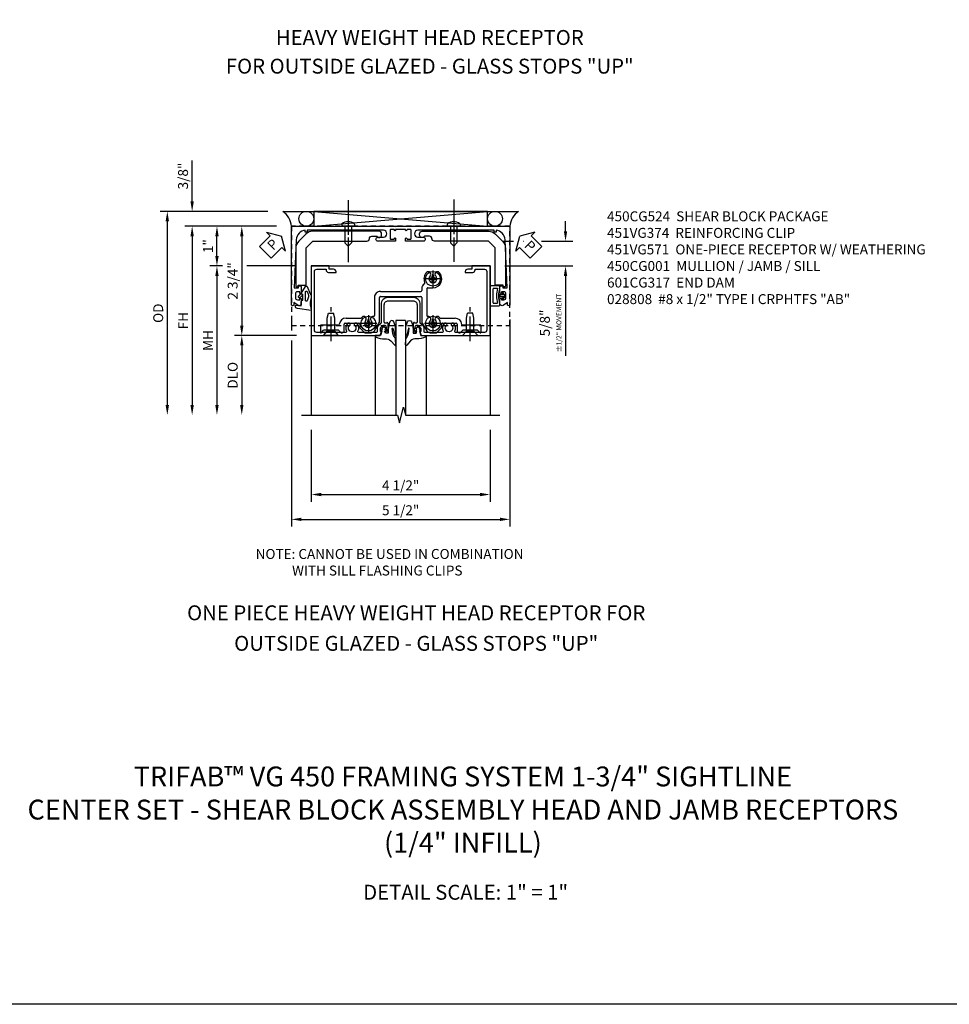
# Model space of a CAD drawing. Extents: x 0 to 75.7, y 0 to 48.7.
# Drawn here: x 26.4 to 49.8, y 0 to 24.8 of the extents above; entities that cross this region are included whole.
import ezdxf

# ---------------------------------------------------------------- set-up
doc = ezdxf.new("R2010")
doc.units = 0
doc.header["$LTSCALE"] = 0.5
doc.header["$MEASUREMENT"] = 0
for name, pattern in [('CENTER', [2, 1.25, -0.25, 0.25, -0.25]), ('CENTERX2', [4, 2.5, -0.5, 0.5, -0.5]), ('HIDDEN', [0.375, 0.25, -0.125])]:
    doc.linetypes.add(name, pattern=pattern)
doc.layers.get('0').update_dxf_attribs({"color": 4, "linetype": 'CONTINUOUS'})
for name, color, linetype in [('CENTER', 1, 'CENTER'), ('DIME', 2, 'CONTINUOUS'), ('FORMAT', 7, 'CONTINUOUS'), ('HIDDEN', 3, 'HIDDEN'), ('TEXT', 3, 'CONTINUOUS')]:
    doc.layers.add(name, color=color, linetype=linetype)
doc.styles.get("Standard").update_dxf_attribs({"font": 'arial.ttf'})
doc.dimstyles.new('EXT_ON-OFF', dxfattribs={"dimscale": 2, "dimtxt": 0.125, "dimasz": 0.125, "dimexe": 0.09, "dimexo": 0.1875, "dimgap": 0.05, "dimtad": 3, "dimdec": 5, "dimzin": 3, "dimdsep": 46, "dimlunit": 5, "dimtxsty": 'Standard', "dimcen": 0, "dimse2": 1, "dimazin": 0, "dimtfac": 1, "dimtdec": 5, "dimtofl": 0, "dimtmove": 0, "dimatfit": 0, "dimfxl": 1, "dimfrac": 2, "dimtolj": 1, "dimtzin": 3, "dimarcsym": 0})
doc.dimstyles.new('EXT_ON-ON', dxfattribs={"dimscale": 2, "dimtxt": 0.125, "dimasz": 0.125, "dimexe": 0.09, "dimexo": 0.1875, "dimgap": 0.05, "dimtad": 3, "dimdec": 5, "dimzin": 3, "dimdsep": 46, "dimlunit": 5, "dimtxsty": 'Standard', "dimcen": 0, "dimazin": 0, "dimtfac": 1, "dimtdec": 5, "dimtofl": 0, "dimtmove": 0, "dimatfit": 0, "dimfxl": 1, "dimfrac": 2, "dimtolj": 1, "dimtzin": 3, "dimarcsym": 0})

# ---------------------------------------------------------------- blocks, each defined once
blk = doc.blocks.new('*D12683')
at = {"layer": 'DIME', "color": 0, "lineweight": -2, "transparency": 16777216}
for p, q in [((4.276, 1.75), (4.276, 2)), ((2.709, 1.5), (2.968, 1.5)), ((3.218, 1.5), (3.225, 1.5)), ((3.673, 1.5), (4.456, 1.5)), ((2.75, 0.875), (4.456, 0.875)), ((4.276, 0.625), (4.276, -1.382))]:
    blk.add_line(p, q, dxfattribs=at)
at = {"layer": 'DIME', "color": 0, "transparency": 16777216}
for points in [[(4.234, 1.75), (4.318, 1.75), (4.276, 1.5)], [(4.234, 0.625), (4.318, 0.625), (4.276, 0.875)]]:
    blk.add_solid(points, dxfattribs=at)
at = {"layer": 'DIME', "color": 0, "transparency": 16777216, "insert": (3.901, -0.558), "char_height": 0.25, "attachment_point": 5, "rotation": 90}
blk.add_mtext('\\A1;5/8"\\P{\\H0.5x;±1/2" MOVEMENT}', dxfattribs=at)
blk = doc.blocks.new('PSEAL2')
at = {"layer": 'TEXT', "color": 7}
for p, q in [((0.196, 0.338), (0, 0)), ((0.196, 0.21), (0.196, 0.338)), ((0.196, -0.338), (0, 0)), ((0.575, 0.21), (0.196, 0.21)), ((0.575, 0.21), (0.575, -0.21)), ((0.196, -0.21), (0.196, -0.338)), ((0.575, -0.21), (0.196, -0.21))]:
    blk.add_line(p, q, dxfattribs=at)
at = {"layer": 'TEXT', "color": 3}
blk.add_text('P', height=0.25, dxfattribs=at).set_placement((0.247, -0.116))
blk = doc.blocks.new('B028400H')
for p, q in [((-0.099, 0.015), (-0.099, -0.015)), ((-0.099, 0.015), (-0.065, 0.015)), ((-0.015, 0.099), (0.015, 0.099)), ((-0.015, 0.099), (-0.015, 0.065)), ((0.015, 0.099), (0.015, 0.065)), ((0.065, 0.015), (0.099, 0.015)), ((0.099, 0.015), (0.099, -0.015)), ((-0.099, -0.015), (-0.065, -0.015)), ((-0.015, -0.065), (-0.015, -0.099)), ((-0.015, -0.099), (0.015, -0.099)), ((0.015, -0.065), (0.015, -0.099)), ((0.065, -0.015), (0.099, -0.015))]:
    blk.add_line(p, q)
blk.add_circle((0, 0), 0.186)
for centre, start, end in [((-0.065, 0.065), 270, 0), ((0.065, 0.065), 180, 270), ((-0.065, -0.065), 0, 89.9999), ((0.065, -0.065), 90, 180)]:
    blk.add_arc(centre, 0.0498, start, end)
at = {"layer": 'CENTER'}
for p, q in [((-0.212, 0), (0.212, 0)), ((0, 0.212), (0, -0.212))]:
    blk.add_line(p, q, dxfattribs=at)
blk = doc.blocks.new('B128345')
for p, q in [((0, 0.192), (0.112, 0.095)), ((0, 0.192), (0, -0.192)), ((0.112, 0.095), (0.437, 0.095)), ((0.112, -0.095), (0.112, 0.095)), ((0.437, 0.095), (0.562, 0.065)), ((0.562, -0.065), (0.562, 0.065)), ((0, -0.192), (0.112, -0.095)), ((0.112, -0.095), (0.437, -0.095)), ((0.437, -0.095), (0.562, -0.065))]:
    blk.add_line(p, q)
at = {"layer": 'CENTER'}
blk.add_line((-0.144, 0), (0.718, 0), dxfattribs=at)
blk = doc.blocks.new('B450024')
for p, q in [((0.608, 2.14455), (0.795, 2.14455)), ((0.608, 2.14455), (0.608, 1.69425)), ((0.733, 2.06255), (0.795, 2.12455)), ((0.733, 2.06255), (0.733, 1.68655)), ((0.795, 2.12455), (0.795, 2.14455)), ((0.4285, 1.129), (0.4285, 1.4953)), ((0.5535, 1.1768), (0.5535, 1.5203)), ((0.5785, 1.5453), (0.745, 1.5453)), ((0.795, 1.62455), (0.733, 1.68655)), ((0.795, 1.5953), (0.795, 1.62455)), ((0.5785, 1.152), (0.664, 1.152)), ((0.7875, 1.0385), (0.6815, 1.1445)), ((0.795, 0.868), (0.795, 1.021)), ((-0.338, 0.8075), (-0.338, 0.9365)), ((-0.313, 0.7825), (0.3615, 0.7825)), ((0.554, 0.671), (0.745, 0.781)), ((-0.313, 0.6575), (-0.27, 0.6575)), ((-0.245, -0.3825), (-0.245, 0.6325)), ((-0.12, -0.3825), (-0.12, 0.6325)), ((-0.095, 0.6575), (0.504, 0.6575)), ((0.504, -0.4075), (-0.095, -0.4075)), ((0.745, -0.531), (0.554, -0.421)), ((-0.095, -0.5325), (0.3615, -0.5325)), ((0.795, -0.7705), (0.795, -0.6175)), ((0.4285, -1.246), (0.4285, -0.88)), ((0.5535, -1.271), (0.5535, -0.9265)), ((0.5785, -0.9015), (0.664, -0.9015)), ((0.6815, -0.8945), (0.7875, -0.7885)), ((0.745, -1.296), (0.5785, -1.296)), ((0.608, -1.445), (0.608, -1.8955)), ((0.733, -1.4375), (0.795, -1.3755)), ((0.733, -1.4375), (0.733, -1.8135)), ((0.795, -1.3755), (0.795, -1.346)), ((0.608, -1.8955), (0.795, -1.8955)), ((0.795, -1.8755), (0.733, -1.8135)), ((0.795, -1.8955), (0.795, -1.8755))]:
    blk.add_line(p, q)
for centre, radius, start, end in [((0.6035, 1.4953), 0.175, 95.93, 180), ((0.5785, 1.5203), 0.025, 90, 180), ((0.583, 1.69425), 0.025, 276, 0), ((0.745, 1.5953), 0.05001, 270, 0), ((-0.678, 1.0515), 0.0625, 135, 315), ((-0.563, 0.9365), 0.22501, 0, 135), ((-0.563, 0.9365), 0.1, 225, 135), ((0.448, 1.0515), 0.0625, 135, 315), ((0.563, 0.9365), 0.225, 129.6, 135), ((0.4035, 1.129), 0.025, 310, 0), ((0.563, 0.9365), 0.1, 225, 135), ((0.5785, 1.1768), 0.025, 180, 270), ((0.664, 1.127), 0.025, 45, 90), ((0.77, 1.021), 0.025, 0, 45), ((-0.678, 0.8215), 0.0625, 45, 225), ((-0.563, 0.9365), 0.225, 225, 295), ((-0.313, 0.8075), 0.025, 180, 270), ((0.3615, 0.8075), 0.025, 270, 9), ((0.448, 0.8215), 0.0625, 45, 189.3), ((0.695, 0.868), 0.1, 300, 0), ((-0.458, 0.7095), 0.025, 34, 114.8), ((-0.313, 0.8075), 0.15, 214, 270), ((-0.27, 0.6325), 0.025, 0, 90), ((-0.095, 0.6325), 0.025, 90, 180), ((0.504, 0.7575), 0.1, 270, 300), ((-0.095, -0.3825), 0.15, 180, 270), ((-0.095, -0.3825), 0.025, 180, 270), ((0.504, -0.5075), 0.1, 60, 90), ((0.3615, -0.5575), 0.025, 350, 90), ((0.448, -0.5725), 0.0625, 170.1, 315), ((0.448, -0.8025), 0.0625, 45, 225), ((0.563, -0.6875), 0.1, 225, 135), ((0.695, -0.6175), 0.1, 0, 60), ((0.563, -0.6875), 0.225, 225, 230), ((0.4035, -0.88), 0.025, 0, 50), ((0.5785, -0.9265), 0.025, 90, 180), ((0.664, -0.8765), 0.025, 270, 315), ((0.77, -0.7705), 0.025, 315, 0), ((0.6035, -1.246), 0.175, 180, 264), ((0.5785, -1.271), 0.025, 180, 270), ((0.583, -1.445), 0.025, 0, 84), ((0.745, -1.346), 0.05001, 0, 90)]:
    blk.add_arc(centre, radius, start, end)
blk = doc.blocks.new('B450CG224-S')
blk.add_blockref('B450024', (0, 0))
blk = doc.blocks.new('B450CG524-S')
for name, p in [('B450CG224-S', (0, 0)), ('B028400H', (-0.563, 0.9365)), ('B028400H', (0.5632, 0.9365)), ('B028400H', (0.5632, -0.6875))]:
    blk.add_blockref(name, p)
at = {"rotation": 180}
blk.add_blockref('B128345', (0.8652, 1.8745), dxfattribs=at)
at = {"xscale": -1}
blk.add_blockref('B128345', (0.8652, -1.627295), dxfattribs=at)
blk = doc.blocks.new('B065401-M')
at = {"color": 4, "linetype": 'Continuous'}
for p, q in [((0.026, 0.025), (0.087, 0.092)), ((0.026, 0.025), (0.026, -0.025)), ((0.026, 0.025), (0.151, 0.025)), ((0.054, 0.025), (0.11, 0.082)), ((0.151, 0.025), (0.176, 0.05)), ((0.026, -0.025), (0.087, -0.092)), ((0.026, -0.025), (0.151, -0.025)), ((0.054, -0.025), (0.109, -0.082))]:
    blk.add_line(p, q, dxfattribs=at)
for p, q in [((0.026, 0.025), (0.026, -0.025)), ((0.026, 0.025), (0.151, 0.025)), ((0.151, 0.025), (0.176, 0.05)), ((0.176, 0.05), (0.176, -0.05)), ((0.026, -0.025), (0.151, -0.025)), ((0.151, -0.025), (0.176, -0.05))]:
    blk.add_line(p, q)
blk.add_lwpolyline([(0.176, -0.05), (0.151, -0.175), (0.151, -0.225, 0.414214), (0.176, -0.25), (0.381, -0.25, 0.414214), (0.401, -0.23), (0.401, 0.23, 0.414214), (0.381, 0.25), (0.176, 0.25, 0.414214), (0.151, 0.225), (0.151, 0.175), (0.176, 0.05)], format="xyb", close=True)
blk.add_lwpolyline([(0.213, -0.188), (0.306, -0.188, 0.414214), (0.326, -0.168), (0.326, 0.168, 0.414214), (0.306, 0.188), (0.213, 0.188)], format="xyb", dxfattribs=at)
blk.add_lwpolyline([(0.151, -0.025), (0.176, -0.05)], dxfattribs=at)
for centre, radius, start, end in [((0.098, 0.087), 0.0125, 334, 154), ((-0.483, 0), 0.721, 0.0073, 15.1271), ((0.098, -0.087), 0.0125, 206, 26), ((-0.483, 0), 0.721, 344.8728, 359.9928)]:
    blk.add_arc(centre, radius, start, end, dxfattribs=at)
blk.add_point((0.151, 0))
blk = doc.blocks.new('B065402-M')
for points in [[(-0.3, 0.392), (-0.368, 0.4), (-0.32, 0.054, 0.378866), (-0.258, 0), (-0.238, 0), (-0.256, 0.15), (-0.141, 0.15, 0.414214), (-0.106, 0.185), (0.021, 0.185), (0.056, 0.15), (0.231, 0.253, 0.578687), (0.231, 0.297), (0.05, 0.375, 0.24153), (-0.072, 0.391, 0.011623), (-0.154, 0.373, -0.161956)], [(0.038, 0.323, 0.163985), (-0.08, 0.314), (-0.124, 0.301, 0.767933), (-0.11, 0.251), (0.094, 0.251, 0.767327), (0.106, 0.297)], [(0.056, 0.15), (0.021, 0.185), (-0.046, 0.119, 1.00021), (-0.01, 0.084)]]:
    blk.add_lwpolyline(points, format="xyb", close=True)
blk = doc.blocks.new('B451VG171')
blk.add_lwpolyline([(-1.412, 0.066, 1), (-1.587, 0.066), (-1.587, -1.851), (-1.537, -1.851), (-1.537, -1.901), (-1.586, -1.901, 0.375408), (-1.348, -2.128), (-0.137, -2.181), (-0.137, -2.071), (-0.176, -2.075, -0.440011), (-0.187, -2.065), (-0.187, -2.031, -0.414214), (-0.157, -2.001), (-0.024, -2.001, -0.414214), (0.001, -2.026), (0.001, -2.041), (-0.037, -2.041), (-0.037, -2.101, 0.414214), (0.013, -2.151), (0.113, -2.151, 0.414214), (0.163, -2.101), (0.163, -2.041), (0.125, -2.041), (0.125, -2.026, -0.414214), (0.15, -2.001), (0.263, -2.001, -0.590837), (0.305, -2.078), (0.235, -2.189), (0.281, -2.189, -1.018123), (0.281, -2.251), (-1.687, -2.251), (-1.687, 0.364), (-1.677, 0.374), (-1.687, 0.384), (-1.687, 0.614), (-1.677, 0.624), (-1.687, 0.634), (-1.687, 3.25), (0.281, 3.25, -1.018123), (0.281, 3.188), (0.235, 3.188), (0.305, 3.077, -0.590837), (0.263, 3), (0.15, 3, -0.414214), (0.125, 3.025), (0.125, 3.04), (0.163, 3.04), (0.163, 3.1, 0.414214), (0.113, 3.15), (0.013, 3.15, 0.414214), (-0.037, 3.1), (-0.037, 3.04), (0.001, 3.04), (0.001, 3.025, -0.414214), (-0.024, 3), (-0.157, 3, -0.414214), (-0.187, 3.03), (-0.187, 3.063, -0.440011), (-0.176, 3.073), (-0.137, 3.07), (-0.137, 3.18), (-1.348, 3.127, 0.375408), (-1.586, 2.9), (-1.537, 2.9), (-1.537, 2.85), (-1.587, 2.85), (-1.587, 0.933, 1), (-1.412, 0.933), (-1.412, 1.07, -1), (-1.312, 1.07), (-1.312, 0.624), (-1.377, 0.624, -1), (-1.377, 0.655), (-1.377, 0.655, 0.414214), (-1.362, 0.67), (-1.362, 0.745, 0.414214), (-1.382, 0.765), (-1.587, 0.765, 0.414214), (-1.607, 0.745), (-1.607, 0.67, 0.414214), (-1.592, 0.655), (-1.591, 0.655, -1), (-1.591, 0.624), (-1.607, 0.624), (-1.607, 0.374), (-1.591, 0.374, -1), (-1.591, 0.343), (-1.592, 0.343, 0.414214), (-1.607, 0.328), (-1.607, 0.253, 0.414214), (-1.587, 0.233), (-1.382, 0.233, 0.414214), (-1.362, 0.253), (-1.362, 0.328, 0.414214), (-1.377, 0.343), (-1.377, 0.343, -1), (-1.377, 0.374), (-1.312, 0.374), (-1.312, -0.072, -1), (-1.412, -0.072)], format="xyb", close=True)
blk = doc.blocks.new('B451VG571')
blk.add_blockref('B451VG171', (0, 0))
at = {"rotation": 270}
blk.add_blockref('B065401-M', (0.063, 3.15), dxfattribs=at)
at = {"xscale": -1}
blk.add_blockref('B065402-M', (0.063, -2.151), dxfattribs=at)
blk = doc.blocks.new('B450CG001')
blk.add_lwpolyline([(-0.735, -2.045, -0.414214), (-0.795, -1.985), (-0.795, -1.751), (-0.777, -1.751, 0.414214), (-0.715, -1.689), (-0.715, -1.501), (-0.733, -1.501, 0.414214), (-0.795, -1.563), (-0.795, -1.671), (-0.875, -1.671), (-0.875, -2.125), (0.875, -2.125), (0.875, -0.392), (0.772, -0.356), (0.772, -0.385), (0.701, -0.385, -0.198912), (0.683, -0.378), (0.616, -0.311), (0.616, -0.27, -0.354119), (0.632, -0.25), (0.734, -0.227), (0.772, -0.227), (0.772, -0.256), (0.784, -0.256, 0.414214), (0.804, -0.236), (0.804, -0.207, 0.414214), (0.784, -0.188), (0.583, -0.188, 0.414214), (0.544, -0.226), (0.566, -0.226), (0.566, -0.262, -0.414214), (0.541, -0.287), (0.1, -0.287, -0.414214), (0, -0.188), (0, 0.437, -0.414214), (0.1, 0.537), (0.541, 0.537, -0.414214), (0.566, 0.512), (0.566, 0.476), (0.544, 0.476, 0.414214), (0.583, 0.437), (0.784, 0.437, 0.414214), (0.804, 0.457), (0.804, 0.486, 0.414214), (0.784, 0.506), (0.772, 0.506), (0.772, 0.477), (0.734, 0.477), (0.632, 0.5, -0.354119), (0.616, 0.52), (0.616, 0.561), (0.683, 0.628, -0.198912), (0.701, 0.635), (0.772, 0.635), (0.772, 0.606), (0.875, 0.642), (0.875, 2.375), (-0.875, 2.375), (-0.875, 1.921), (-0.795, 1.921), (-0.795, 1.813, 0.414214), (-0.733, 1.751), (-0.715, 1.751), (-0.715, 1.939, 0.414214), (-0.777, 2.001), (-0.795, 2.001), (-0.795, 2.235, -0.414214), (-0.735, 2.295), (0.735, 2.295, -0.414214), (0.795, 2.235), (0.795, 1.507, -0.568098), (0.765, 1.489, 0.339754), (0.567, 1.457), (0.567, 1.413), (0.596, 1.396, 0.386545), (0.61, 1.399, -3.127286), (0.61, 1.289, 0.386545), (0.596, 1.292), (0.567, 1.275), (0.567, 1.231, 0.339754), (0.765, 1.199, -0.568098), (0.795, 1.181), (0.795, 0.735, -0.414214), (0.775, 0.715), (0.701, 0.715, 0.199076), (0.634, 0.688), (0.571, 0.625, -0.19902), (0.553, 0.617), (0.09, 0.617, 0.414214), (-0.08, 0.448), (-0.08, -0.198, 0.414214), (0.09, -0.368), (0.553, -0.368, -0.19902), (0.571, -0.375), (0.634, -0.438, 0.199076), (0.701, -0.465), (0.775, -0.465, -0.414214), (0.795, -0.485), (0.795, -0.931, -0.568098), (0.765, -0.949, 0.339754), (0.567, -0.981), (0.567, -1.025), (0.596, -1.042, 0.386545), (0.61, -1.039, -3.127286), (0.61, -1.149, 0.386545), (0.596, -1.146), (0.567, -1.163), (0.567, -1.207, 0.339754), (0.765, -1.239, -0.568098), (0.795, -1.257), (0.795, -1.985, -0.414214), (0.735, -2.045)], format="xyb", close=True)
blk = doc.blocks.new('*D12684')
at = {"layer": 'DIME', "color": 0, "lineweight": -2, "transparency": 16777216}
for p, q in [((-4.358, 0.875), (-4.679, 0.875)), ((-2.5, 0.875), (-3.749, 0.875)), ((-4.499, 0.625), (-4.499, -2.625))]:
    blk.add_line(p, q, dxfattribs=at)
at = {"layer": 'DIME', "color": 0, "transparency": 16777216}
for points in [[(-4.541, 0.625), (-4.457, 0.625), (-4.499, 0.875)], [(-4.541, -2.625), (-4.457, -2.625), (-4.499, -2.875)]]:
    blk.add_solid(points, dxfattribs=at)
at = {"layer": 'DIME', "color": 0, "transparency": 16777216, "insert": (-4.724, -1), "char_height": 0.25, "attachment_point": 5, "rotation": 90}
blk.add_mtext('\\A1;{MH}', dxfattribs=at)
blk = doc.blocks.new('*D10891')
at = {"layer": 'DIME', "color": 0, "lineweight": -2, "transparency": 16777216}
for p, q in [((-3, 1.875), (-4.054, 1.875)), ((-3.874, 1.625), (-3.874, -0.625)), ((-2.499, -0.875), (-4.054, -0.875))]:
    blk.add_line(p, q, dxfattribs=at)
at = {"layer": 'DIME', "color": 0, "transparency": 16777216}
for points in [[(-3.916, 1.625), (-3.832, 1.625), (-3.874, 1.875)], [(-3.916, -0.625), (-3.832, -0.625), (-3.874, -0.875)]]:
    blk.add_solid(points, dxfattribs=at)
at = {"layer": 'DIME', "color": 0, "transparency": 16777216, "insert": (-4.103, 0.5), "char_height": 0.25, "attachment_point": 5, "rotation": 90}
blk.add_mtext('\\A1;2 3/4"', dxfattribs=at)
blk = doc.blocks.new('*D10890')
at = {"layer": 'DIME', "color": 0, "lineweight": -2, "transparency": 16777216}
for p, q in [((-3, 1.875), (-5.304, 1.875)), ((-5.124, 1.625), (-5.124, -2.625))]:
    blk.add_line(p, q, dxfattribs=at)
at = {"layer": 'DIME', "color": 0, "transparency": 16777216}
for points in [[(-5.166, 1.625), (-5.082, 1.625), (-5.124, 1.875)], [(-5.166, -2.625), (-5.082, -2.625), (-5.124, -2.875)]]:
    blk.add_solid(points, dxfattribs=at)
at = {"layer": 'DIME', "color": 0, "transparency": 16777216, "insert": (-5.349, -0.5), "char_height": 0.25, "attachment_point": 5, "rotation": 90}
blk.add_mtext('\\A1;FH', dxfattribs=at)
blk = doc.blocks.new('*D10889')
at = {"layer": 'DIME', "color": 0, "lineweight": -2, "transparency": 16777216}
for p, q in [((-3.218, 2.25), (-5.929, 2.25)), ((-5.749, 2), (-5.749, -2.625))]:
    blk.add_line(p, q, dxfattribs=at)
at = {"layer": 'DIME', "color": 0, "transparency": 16777216}
for points in [[(-5.791, 2), (-5.707, 2), (-5.749, 2.25)], [(-5.791, -2.625), (-5.707, -2.625), (-5.749, -2.875)]]:
    blk.add_solid(points, dxfattribs=at)
at = {"layer": 'DIME', "color": 0, "transparency": 16777216, "insert": (-5.978, -0.313), "char_height": 0.25, "attachment_point": 5, "rotation": 90}
blk.add_mtext('\\A1;OD', dxfattribs=at)
blk = doc.blocks.new('*D12685')
at = {"layer": 'DIME', "color": 0, "lineweight": -2, "transparency": 16777216}
for p, q in [((-2.624, -0.469), (-2.624, -0.75)), ((2.876, -0.469), (2.876, -5.68)), ((-2.624, -1), (-2.624, -5.68)), ((-2.374, -5.5), (2.626, -5.5))]:
    blk.add_line(p, q, dxfattribs=at)
at = {"layer": 'DIME', "color": 0, "transparency": 16777216}
for points in [[(-2.374, -5.458), (-2.374, -5.542), (-2.624, -5.5)], [(2.626, -5.458), (2.626, -5.542), (2.876, -5.5)]]:
    blk.add_solid(points, dxfattribs=at)
at = {"layer": 'DIME', "color": 0, "transparency": 16777216, "insert": (0.126, -5.271), "char_height": 0.25, "attachment_point": 5}
blk.add_mtext('\\A1;5 1/2"', dxfattribs=at)
blk = doc.blocks.new('*D12686')
at = {"layer": 'DIME', "color": 0, "lineweight": -2, "transparency": 16777216}
for p, q in [((-2.124, -3.25), (-2.124, -5.055)), ((2.375, -3.25), (2.375, -5.055)), ((-1.874, -4.875), (2.125, -4.875))]:
    blk.add_line(p, q, dxfattribs=at)
at = {"layer": 'DIME', "color": 0, "transparency": 16777216}
for points in [[(-1.874, -4.833), (-1.874, -4.917), (-2.124, -4.875)], [(2.125, -4.833), (2.125, -4.917), (2.375, -4.875)]]:
    blk.add_solid(points, dxfattribs=at)
at = {"layer": 'DIME', "color": 0, "transparency": 16777216, "insert": (0.126, -4.646), "char_height": 0.25, "attachment_point": 5}
blk.add_mtext('\\A1;4 1/2"', dxfattribs=at)
blk = doc.blocks.new('*D10895')
at = {"layer": 'DIME', "color": 0, "lineweight": -2, "transparency": 16777216}
for p, q in [((-2.499, -0.875), (-4.054, -0.875)), ((-3.874, -1.125), (-3.874, -2.625))]:
    blk.add_line(p, q, dxfattribs=at)
at = {"layer": 'DIME', "color": 0, "transparency": 16777216}
for points in [[(-3.916, -1.125), (-3.832, -1.125), (-3.874, -0.875)], [(-3.916, -2.625), (-3.832, -2.625), (-3.874, -2.875)]]:
    blk.add_solid(points, dxfattribs=at)
at = {"layer": 'DIME', "color": 0, "transparency": 16777216, "insert": (-4.103, -1.875), "char_height": 0.25, "attachment_point": 5, "rotation": 90}
blk.add_mtext('\\A1;DLO', dxfattribs=at)
blk = doc.blocks.new('B027074-M')
blk.add_lwpolyline([(0.062, 0.144), (0.035, 0.149), (0.069, 0.257), (0.13, 0.261), (0.205, 0.259), (0.195, 0.29, 0.12571), (-0.037, 0.341, -0.226084), (-0.19, 0.391), (-0.286, 0.502, 0.644976), (-0.312, 0.49), (-0.31, 0.361, 0.151869), (-0.294, 0.316), (-0.255, 0.257, -0.029345), (-0.238, 0.205), (-0.221, 0.083, -0.653812), (-0.241, 0.076), (-0.285, 0.241, 0.888636), (-0.31, 0.239), (-0.31, 0.105, 0.064205), (-0.268, -0.084, 0.689636), (-0.165, -0.084, 0.070356), (-0.124, 0.105), (-0.124, 0.201), (-0.051, 0.201), (-0.029, 0.147), (-0.068, 0.142), (-0.034, 0.106), (-0.065, 0.084), (-0.004, 0.03), (0.052, 0.096), (0.027, 0.106)], format="xyb", close=True)
blk = doc.blocks.new('S450GT250')
for p, q in [((0.251, -0.5), (0.001, -0.5)), ((0.001, -0.5), (0.001, -2.875)), ((0.251, -0.5), (0.251, -2.875)), ((-0.517, -0.875), (-0.517, -2.875)), ((0.768, -0.875), (0.768, -2.875))]:
    blk.add_line(p, q)
at = {"rotation": 180}
blk.add_blockref('B027074-M', (-0.311, -0.617), dxfattribs=at)
at = {"xscale": -1, "rotation": 180}
blk.add_blockref('B027074-M', (0.563, -0.617), dxfattribs=at)
blk = doc.blocks.new('B451VG174')
blk.add_lwpolyline([(-1.322, 1.344, -0.41539), (-1.385, 1.282, 0.41539), (-1.447, 1.22), (-1.447, 1.103, 0.243992), (-1.439, 1.086, -0.732206), (-1.474, 0.973), (-1.509, 0.973, -0.414214), (-1.572, 1.035), (-1.572, 2.704, -0.198912), (-1.499, 2.881), (-1.318, 3.062, -0.198912), (-1.141, 3.135), (-0.202, 3.135, -0.414214), (-0.172, 3.105), (-0.172, 3.083, -0.440011), (-0.183, 3.073), (-0.212, 3.076), (-0.212, 2.891, -0.414214), (-0.227, 2.876), (-1.15, 2.876), (-1.322, 2.704)], format="xyb", close=True)
blk = doc.blocks.new('B451VG374-S')
blk.add_blockref('B451VG174', (0, 0))
blk = doc.blocks.new('*D10897')
at = {"layer": 'DIME', "color": 0, "lineweight": -2, "transparency": 16777216}
for p, q in [((-3, 1.875), (-4.679, 1.875)), ((-4.499, 1.125), (-4.499, 1.625)), ((-4.358, 0.875), (-4.679, 0.875)), ((-2.5, 0.875), (-3.749, 0.875))]:
    blk.add_line(p, q, dxfattribs=at)
at = {"layer": 'DIME', "color": 0, "transparency": 16777216}
for points in [[(-4.541, 1.625), (-4.457, 1.625), (-4.499, 1.875)], [(-4.541, 1.125), (-4.457, 1.125), (-4.499, 0.875)]]:
    blk.add_solid(points, dxfattribs=at)
at = {"layer": 'DIME', "color": 0, "transparency": 16777216, "insert": (-4.724, 1.375), "char_height": 0.25, "attachment_point": 5, "rotation": 90}
blk.add_mtext('\\A1;1"', dxfattribs=at)
blk = doc.blocks.new('*D12682')
at = {"layer": 'DIME', "color": 0, "lineweight": -2, "transparency": 16777216}
for p, q in [((-5.124, 2.5), (-5.124, 3.528)), ((-3.218, 2.25), (-5.304, 2.25)), ((-3, 1.875), (-5.304, 1.875)), ((-5.124, 1.625), (-5.124, 1.375))]:
    blk.add_line(p, q, dxfattribs=at)
at = {"layer": 'DIME', "color": 0, "transparency": 16777216}
for points in [[(-5.166, 2.5), (-5.082, 2.5), (-5.124, 2.25)], [(-5.166, 1.625), (-5.082, 1.625), (-5.124, 1.875)]]:
    blk.add_solid(points, dxfattribs=at)
at = {"layer": 'DIME', "color": 0, "transparency": 16777216, "insert": (-5.353, 3.139), "char_height": 0.25, "attachment_point": 5, "rotation": 90}
blk.add_mtext('\\A1;3/8"', dxfattribs=at)
blk = doc.blocks.new('PSEAL1')
at = {"layer": 'TEXT', "color": 7}
for p, q in [((-0.196, 0.21), (-0.196, 0.338)), ((-0.196, 0.338), (0, 0)), ((-0.575, 0.21), (-0.196, 0.21)), ((-0.575, 0.21), (-0.575, -0.21)), ((-0.196, -0.338), (0, 0)), ((-0.575, -0.21), (-0.196, -0.21)), ((-0.196, -0.21), (-0.196, -0.338))]:
    blk.add_line(p, q, dxfattribs=at)
at = {"layer": 'TEXT', "color": 3}
blk.add_text('P', height=0.25, dxfattribs=at).set_placement((-0.413, -0.116))
blk = doc.blocks.new('B601CG317M')
at = {"layer": 'HIDDEN'}
blk.add_lwpolyline([(1.5, 4.114), (-1, 4.114), (-1, -1.386), (1.5, -1.386)], close=True, dxfattribs=at)
blk = doc.blocks.new('B028808')
for p, q in [((-0.05, 0.161), (0, 0.161)), ((0, 0.161), (0, -0.161)), ((0, 0.083), (0.417, 0.083)), ((0.5, 0), (0.417, 0.083)), ((0.5, 0), (0.417, -0.083)), ((-0.05, -0.161), (0, -0.161)), ((0, -0.083), (0.417, -0.083))]:
    blk.add_line(p, q)
for centre, radius, start, end in [((0.139, 0), 0.254, 142.3746, 217.6254), ((-0.05, 0.146), 0.015, 89.9999, 142.3747), ((-0.05, -0.146), 0.015, 217.6257, 270)]:
    blk.add_arc(centre, radius, start, end)
at = {"layer": 'CENTER', "linetype": 'CENTER'}
blk.add_line((-0.469, 0), (0.716, 0), dxfattribs=at)
blk = doc.blocks.new('S450CH20')
for p, q in [((-2.843003, 2.249906), (3.094493, 2.249906)), ((-2.061755, 2.25), (2.313245, 1.874906)), ((-2.061755, 1.874906), (2.313245, 2.249906)), ((-2.124995, 0.875), (-2.124025, -2.87498)), ((-2.124995, 0.875), (2.375, 0.875)), ((2.375, 0.875), (2.375, -2.87498))]:
    blk.add_line(p, q)
blk.add_lwpolyline([(-2.061755, 2.249906), (-2.061755, 1.874906), (2.313245, 1.874906), (2.313245, 2.249906)], close=True)
blk.add_lwpolyline([(-2.374268, -2.87498), (0.046664, -2.87498), (0.096684, -3.07496), (0.196664, -2.67498), (0.246664, -2.87498), (2.625, -2.87498)])
for centre in [(-2.249255, 2.062125), (2.500745, 2.062125)]:
    blk.add_circle(centre, 0.1875)
for centre, radius, start, end in [((-3.109894, 1.844481), 0.485386, 3.5936946, 56.643069), ((3.365706, 1.840398), 0.491175, 123.5161067, 175.971392)]:
    blk.add_arc(centre, radius, start, end)
at = {"layer": 'CENTER', "linetype": 'CENTERX2', "ltscale": 0.5}
for p, q in [((-1.197093, 2.534043), (-1.197093, 0.968489)), ((1.459914, 2.548138), (1.459914, 0.982584))]:
    blk.add_line(p, q, dxfattribs=at)
at = {"rotation": 270}
for name, p in [('B028808', (-1.197093, 1.874906)), ('B028808', (1.459914, 1.874906)), ('B451VG571', (-0.374255, 0.187906)), ('B601CG317M', (-1.23964, 0.874906)), ('B451VG374-S', (-0.3699, 0.177906)), ('B450CG001', (0, 0)), ('B450CG524-S', (0, -0.0098))]:
    blk.add_blockref(name, p, dxfattribs=at)
at = {"xscale": -1, "rotation": 90}
blk.add_blockref('B451VG374-S', (0.620182, 0.177906), dxfattribs=at)
blk.add_blockref('S450GT250', (0, 0))
at = {"layer": 'TEXT'}
for name, p, rotation in [('PSEAL1', (-2.874255, 1.625), 45.00000000000007), ('PSEAL2', (3.12579, 1.625), 314.9999999999999)]:
    blk.add_blockref(name, p, dxfattribs=dict(at, rotation=rotation))
at = {"layer": 'TEXT', "insert": (-3.525497, -6.245923), "char_height": 0.25, "attachment_point": 1}
blk.add_mtext_dynamic_manual_height_columns('NOTE: CANNOT BE USED IN COMBINATION \\P            WITH SILL FLASHING CLIPS', width=9.48470553, gutter_width=1.25, heights=[0], dxfattribs=at)
at = {"layer": 'DIME'}
for base, p1, p2, picture, middle in [((-5.12396, 2.249906), (-2.625463, 1.874906), (-2.843003, 2.249906), '*D12682', (-5.353309, 3.139128)), ((-4.49896, 1.874906), (-2.124995, 0.875), (-2.625463, 1.874906), '*D10897', (-4.724472, 1.374953)), ((-3.87396, -0.875), (-2.625463, 1.874906), (-2.124478, -0.875), '*D10891', (-4.103309, 0.499953))]:
    dim = blk.add_linear_dim(base=base, p1=p1, p2=p2, angle=90, dimstyle='EXT_ON-ON', override={"dimpost": '"'}, dxfattribs=at)
    dim.commit()
    dim.dimension.update_dxf_attribs({"geometry": picture, "text_midpoint": middle})
for base, p1, text, picture, middle in [((-5.74896, -2.87498), (-2.843003, 2.249906), 'OD', '*D10889', (-5.978309, -0.312537)), ((-5.12396, -2.87498), (-2.625463, 1.874906), 'FH', '*D10890', (-5.34896, -0.500037)), ((-4.49896, -2.87498), (-2.124995, 0.875), '{MH}', '*D12684', (-4.72396, -0.99999)), ((-3.87396, -2.87498), (-2.124478, -0.875), 'DLO', '*D10895', (-4.103309, -1.87499))]:
    dim = blk.add_linear_dim(base=base, p1=p1, p2=(-2.374268, -2.87498), angle=90, text=text, dimstyle='EXT_ON-OFF', override={"dimpost": '"'}, dxfattribs=at)
    dim.commit()
    dim.dimension.update_dxf_attribs({"geometry": picture, "text_midpoint": middle})
dim = blk.add_linear_dim(base=(4.275927, 0.875), p1=(2.334311, 1.499906), p2=(2.375, 0.875), angle=90, text='<>\\P{\\H0.5x;±1/2" MOVEMENT}', dimstyle='EXT_ON-ON', override={"dimpost": '"'}, dxfattribs=at)
dim.commit()
dim.dimension.update_dxf_attribs({"geometry": '*D12683', "text_midpoint": (4.275927, -0.558428), "dimtype": 160})
for base, p1, p2, picture, middle in [((2.87575, -5.49998), (-2.62426, -0.094), (2.87575, -0.094094), '*D12685', (0.125745, -5.270717)), ((2.375, -4.87498), (-2.12396, -2.87498), (2.375, -2.87498), '*D12686', (0.12552, -4.645717))]:
    dim = blk.add_linear_dim(base=base, p1=p1, p2=p2, dimstyle='EXT_ON-ON', override={"dimpost": '"'}, dxfattribs=at)
    dim.commit()
    dim.dimension.update_dxf_attribs({"geometry": picture, "text_midpoint": middle})

msp = doc.modelspace()

# ---------------------------------------------------------------- linework, layer by layer
at = {"layer": 'FORMAT'}
msp.add_lwpolyline([(75.653, 0), (0, 0), (0, 48.728)], dxfattribs=at)

# ---------------------------------------------------------------- block references
msp.add_blockref('S450CH20', (35.877, 17.702))

# ---------------------------------------------------------------- texts
at = {"color": 2, "attachment_point": 2}
for s, insert, char_height, width in [('TRIFAB™ VG 450 FRAMING SYSTEM 1-3/4" SIGHTLINE \\P CENTER SET - SHEAR BLOCK ASSEMBLY HEAD AND JAMB RECEPTORS\\P(1/4" INFILL)', (37.569, 5.983), 0.5, 25.21994), ('DETAIL SCALE: 1" = 1"', (37.638, 3.007), 0.375, 11.91801)]:
    msp.add_mtext(s, dxfattribs=dict(at, insert=insert, char_height=char_height, width=width))
at = {"layer": 'TEXT', "char_height": 0.375, "attachment_point": 2}
for s, insert, width, line_spacing_factor in [('HEAVY WEIGHT HEAD RECEPTOR \\PFOR OUTSIDE GLAZED - GLASS STOPS "UP"', (36.735, 24.514), 11.25663, 1.15404), ('ONE PIECE HEAVY WEIGHT HEAD RECEPTOR FOR OUTSIDE GLAZED - GLASS STOPS "UP"', (36.394, 10.038), 11.73094, 1.229016)]:
    msp.add_mtext(s, dxfattribs=dict(at, insert=insert, width=width, line_spacing_factor=line_spacing_factor))
at = {"layer": 'TEXT', "insert": (41.198, 19.952), "char_height": 0.25, "width": 9.34892, "attachment_point": 1}
msp.add_mtext('450CG524  SHEAR BLOCK PACKAGE\\P451VG374  REINFORCING CLIP \\P451VG571  ONE-PIECE RECEPTOR W/ WEATHERING 450CG001  MULLION / JAMB / SILL\\P601CG317  END DAM\\P028808  #8 x 1/2" TYPE I CRPHTFS "AB"', dxfattribs=at)

doc.saveas('drawing.dxf')
